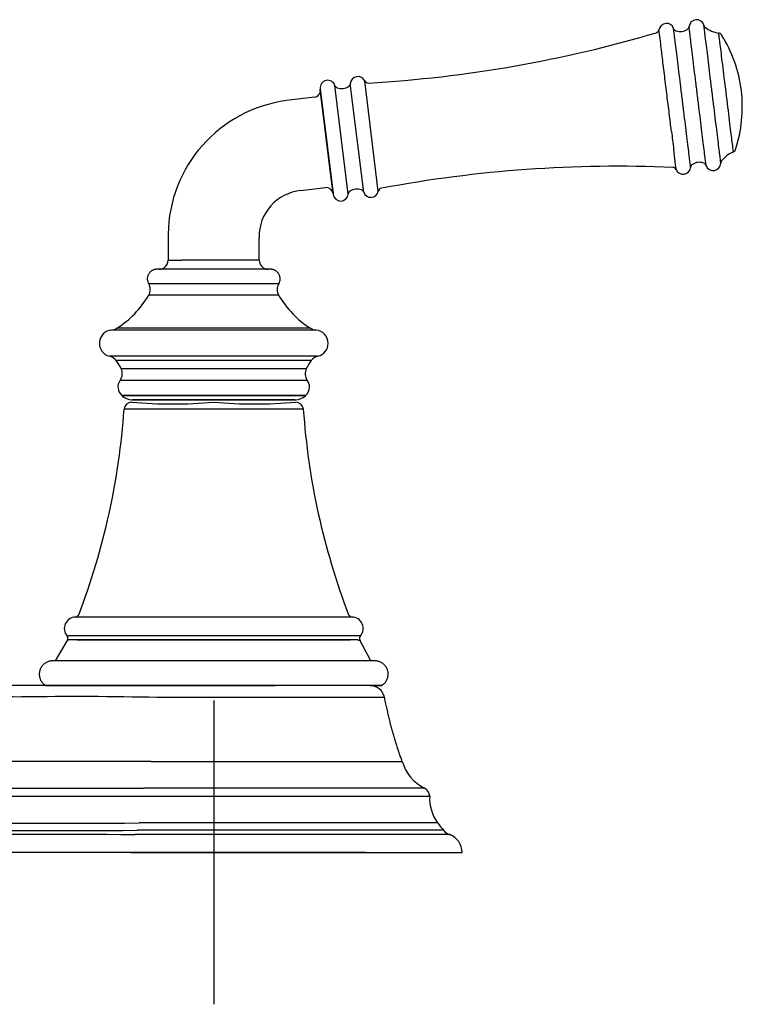
# Model space of a CAD drawing. Units: millimetres. Extents: x -21 to 494, y -32 to 510.
# Drawn here: x 152 to 247, y 330 to 459 of the extents above; entities that cross this region are included whole.
import ezdxf
from ezdxf.lldxf.tags import DXFTag

# ---------------------------------------------------------------- set-up
doc = ezdxf.new("R2010")
doc.units = ezdxf.units.MM
doc.layers.add('Default', color=7, linetype='Continuous')
doc.layers.add('DV1_Default', color=7, linetype='Continuous')
tags = doc.linetypes.add('CENTER2', pattern=[28.575, 19.05, -3.175, 3.175, -3.175]).pattern_tags.tags
tags[10:11] = [DXFTag(74, 4), DXFTag(75, 0), DXFTag(340, '0'), DXFTag(46, 0.0), DXFTag(50, 0.0), DXFTag(44, 0.0), DXFTag(45, 0.0)]
tags[8:9] = [DXFTag(74, 4), DXFTag(75, 0), DXFTag(340, '0'), DXFTag(46, 0.0), DXFTag(50, 0.0), DXFTag(44, 0.0), DXFTag(45, 0.0)]
tags[6:7] = [DXFTag(74, 4), DXFTag(75, 0), DXFTag(340, '0'), DXFTag(46, 0.0), DXFTag(50, 0.0), DXFTag(44, 0.0), DXFTag(45, 0.0)]
tags[4:5] = [DXFTag(74, 4), DXFTag(75, 0), DXFTag(340, '0'), DXFTag(46, 0.0), DXFTag(50, 0.0), DXFTag(44, 0.0), DXFTag(45, 0.0)]

# ---------------------------------------------------------------- blocks, each defined once
blk = doc.blocks.new('SEANNOT_GROUP8')
at = {"layer": 'Default', "color": 7, "linetype": 'CENTER2'}
for p, q in [((177.59, 369.56), (177.59, 329.56)), ((197.59, 349.56), (157.59, 349.56))]:
    blk.add_line(p, q, dxfattribs=at)
blk = doc.blocks.new('SE')
at = {"layer": 'DV1_Default', "color": 7, "linetype": 'Continuous'}
for p, q in [((191.63, 450.13), (193.33, 436.23)), ((193.08, 438.34), (191.64, 450.03)), ((195.32, 436.27), (193.57, 450.57)), ((197.35, 436.52), (195.59, 450.82)), ((199.28, 436.64), (197.49, 451.17)), ((190.86, 449.03), (187.17, 448.57)), ((191.89, 448.02), (193.32, 436.33)), ((193.32, 436.33), (191.89, 448.02)), ((240.43, 439.79), (240.43, 439.79)), ((193.32, 436.33), (193.08, 438.34)), ((189.08, 436.72), (192.32, 437.11)), ((171.59, 430.97), (171.59, 427.56)), ((183.59, 427.56), (183.59, 430.51)), ((171.59, 427.56), (173.35, 427.56)), ((183.59, 427.56), (173.35, 427.56)), ((191.05, 418.35), (164.14, 418.35)), ((189.7, 409.73), (165.49, 409.73)), ((165.49, 409.73), (165.52, 409.7)), ((189.67, 409.7), (165.52, 409.7)), ((189.7, 409.73), (189.67, 409.7)), ((164.24, 380.56), (161.38, 380.56)), ((167.19, 380.56), (164.24, 380.56)), ((170.62, 380.56), (167.19, 380.56)), ((195.81, 380.56), (195.58, 380.56)), ((158.34, 377.54), (156.7, 374.79)), ((169.37, 361.55), (202.42, 361.55)), ((136.46, 356.97), (168.13, 356.97)), ((168.13, 356.97), (206.06, 356.97)), ((207.12, 353.44), (167.76, 353.44)), ((208.69, 351.9), (207.83, 351.9)), ((152.29, 349.56), (137.91, 349.56)), ((161.57, 349.56), (152.29, 349.56)), ((166.67, 349.56), (161.57, 349.56)), ((166.67, 349.56), (210.31, 349.56))]:
    blk.add_line(p, q, dxfattribs=at)
for centre, radius, start, end in [((241.21, 458.23), 1, 15.1481, 175.127), ((235.76, 457.99), 0.5, 287.607, 350.4793), ((237.24, 457.74), 1, 18.8686, 170.5293), ((238.49, 458.17), 0.32, 198.274, 201.9452), ((238.66, 458.23), 0.5, 201.2853, 251.1534), ((239.06, 459.29), 1.63, 249.6748, 304.3207), ((239.71, 458.36), 0.499, 302.8292, 353.8911), ((239.72, 458.36), 0.494, 353.516, 354.7621), ((242.66, 458.62), 0.503, 195.2817, 195.3836), ((242.65, 458.62), 0.492, 195.0742, 207.8301), ((242.66, 458.62), 0.503, 204.0788, 204.2644), ((242.64, 458.62), 0.482, 204.1953, 204.3895), ((242.66, 458.62), 0.503, 207.7541, 231.3941), ((244.67, 461.24), 3.8, 232.2481, 261.9716), ((188.01, 619.84), 169.25, 273.3769, 286.4403), ((244.06, 456.98), 0.5, 31.347, 80.9345), ((228.97, 447.57), 18.29, 7.281, 31.9233), ((196.59, 450.74), 1, 25.6982, 175.1264), ((190.75, 449.92), 0.9, 277.0007, 7.0008), ((192.62, 450.25), 1, 18.8872, 187.0008), ((194.04, 450.73), 0.5, 198.8645, 251.1137), ((194.45, 451.79), 1.63, 249.6631, 304.3381), ((195.1, 450.86), 0.5, 302.8723, 355.113), ((197.94, 451.39), 0.5, 205.6922, 274.3381), ((228.95, 447.75), 18.28, 342.0748, 6.7248), ((189.57, 430.76), 17.98, 97.6593, 179.3199), ((1978.94, 657.18), 1753.98, 186.96482, 187.04144), ((247.5, 438.28), 3.81, 112.0627, 141.7309), ((245.87, 442.27), 0.5, 293.0806, 342.6659), ((230.88, 270.75), 169.18, 87.5588, 100.6271), ((238.06, 439.28), 0.5, 23.4635, 86.4116), ((-505.51, 348.87), 749.52, 6.97657, 7.02831), ((239.43, 439.88), 1, 203.4961, 355.1284), ((240.93, 439.75), 0.5, 122.8726, 174.3194), ((240.57, 439.78), 0.145, 172.9929, 175.5309), ((240.93, 439.75), 0.5, 174.9349, 175.1279), ((241.58, 438.82), 1.63, 69.6769, 124.3172), ((241.98, 439.88), 0.5, 18.8723, 71.1307), ((242.09, 439.92), 0.388, 18.6597, 21.3761), ((243.4, 440.37), 1, 198.875, 358.849), ((244.89, 440.34), 0.486, 168.1001, 179.0915), ((244.9, 440.34), 0.5, 178.2953, 178.8526), ((244.89, 440.34), 0.483, 178.4357, 179.1014), ((244.9, 440.34), 0.5, 142.4869, 168.2608), ((244.9, 440.34), 0.5, 168.4778, 173.0191), ((244.89, 440.34), 0.483, 168.3428, 168.518), ((192.43, 436.22), 0.9, 7.0008, 96.9994), ((199.77, 436.54), 0.5, 99.662, 168.2972), ((189.61, 430.72), 6.02, 94.9995, 182.0668), ((194.33, 436.35), 1, 187.0008, 355.1264), ((195.82, 436.23), 0.5, 122.8623, 175.1042), ((196.47, 435.28), 1.65, 69.9579, 124.0407), ((196.88, 436.36), 0.5, 18.8737, 71.1241), ((198.3, 436.84), 1, 198.8873, 348.3044), ((170.39, 427.56), 1.2, 270.1079, 0.0014), ((184.79, 427.56), 1.2, 180.0007, 269.8511), ((167.74, 423.69), 1.5, 329.2023, 30.9061), ((187.45, 423.69), 1.5, 149.0872, 210.8077), ((185.1, 425.11), 1.25, 329.0755, 359.9196), ((157.85, 429.5), 12.96, 302.617, 329.5101), ((197.33, 429.5), 12.96, 210.4911, 237.3858), ((164.27, 416.61), 1.75, 94.2153, 257.098), ((164.03, 419.85), 1.5, 274.2858, 302.7062), ((191.16, 419.85), 1.5, 237.2772, 265.7156), ((190.92, 416.61), 1.75, 359.9136, 85.8196), ((190.92, 416.61), 1.75, 282.9073, 359.9123), ((163.54, 413.44), 1.5, 36.4799, 77.0903), ((159.29, 410.29), 6.79, 25.9725, 36.4901), ((195.9, 410.29), 6.8, 143.5173, 154.0278), ((191.65, 413.44), 1.5, 102.8796, 143.5245), ((164.05, 412.61), 1.5, 324.2636, 25.9723), ((191.14, 412.61), 1.5, 154.0297, 215.7443), ((166.48, 410.86), 1.5, 144.241, 228.5168), ((188.71, 410.86), 1.5, 359.9151, 35.7574), ((188.71, 410.86), 1.5, 311.4807, 359.9134), ((166.89, 411.16), 2, 226.5713, 267.0294), ((166.78, 407.86), 1, 89.7823, 174.9641), ((166.89, 411.16), 2, 267.0294, 270.0032), ((166.89, 411.11), 1.95, 266.9793, 270.0241), ((172.19, 471.88), 63.26, 265.1033, 274.9044), ((183, 471.8), 63.18, 265.0909, 274.9067), ((188.29, 411.16), 2, 270.0314, 272.8946), ((188.29, 411.12), 1.96, 269.9781, 273.1322), ((188.29, 411.16), 2, 272.8946, 313.3974), ((188.41, 407.86), 1, 5.0312, 90.0573), ((72.43, 414.31), 93.57, 339.0611, 356.1), ((282.88, 414.34), 93.7, 183.9114, 200.9272), ((159.41, 379.06), 1.5, 91.4066, 220.6697), ((159.36, 381.06), 0.5, 271.4156, 337.8064), ((195.83, 381.06), 0.5, 202.1877, 268.7232), ((195.78, 379.06), 1.5, 319.3397, 88.5767), ((158.42, 395.21), 17.13, 269.5035, 270.3456), ((157.89, 377.75), 0.5, 334.1714, 40.6527), ((159.36, -463.31), 841.39, 89.94668, 90.05683), ((164.73, -1539.55), 1917.63, 89.96532, 90.03884), ((196.3, -316.28), 693.82, 90.00413, 90.06004), ((196.72, 504.69), 127.16, 269.9654, 270.0576), ((197.29, 377.75), 0.5, 139.3618, 205.792), ((243.86, 400.24), 52.21, 205.7695, 208.8637), ((198.14, 369.55), 2, 11.5453, 90.0046), ((145.99, -303.84), 673.89, 89.4637, 90.98312), ((159.53, -66.63), 436.72, 88.6043, 90.9489), ((-34.73, 385.09), 205.45, 353.4204524624928, 353.4204860851282), ((207.88, 363.11), 5.67, 195.9901, 243.5382), ((161.3, 361.95), 8.08, 331.0426, 331.0435), ((204.58, 356.75), 1.5, 8.4677, 58.966), ((211.41, 356.65), 5.37, 176.5312, 216.8024), ((152.29, 8107.74), 7754.32, 269.885746, 270.114362), ((217.66, 360.88), 12.9, 215.248, 220.6622), ((152.33, 5620.52), 5268.07, 269.83419, 270.16512), ((151.93, -5895.5), 6247.41, 89.859672, 90.133582), ((209.39, 353.77), 2, 220.3316, 249.4328), ((207.81, 349.56), 2.5, 0, 69.3558)]:
    blk.add_arc(centre, radius, start, end, dxfattribs=at)
for centre, major_axis, ratio, start_param, end_param in [((177.59, 424.46), (-8.57, 0), 0.000006, 3.141593, 6.283185), ((177.59, 422.93), (-8.57, 0), 0.000006, 3.141591, 6.283185), ((177.59, 418.59), (-12.75, 0), 0.000006, 3.141601, 6.283184), ((177.59, 414.9), (-13.72, 0), 0.000006, 3.141568, 6.283185), ((177.59, 414.33), (-12.85, 0), 0.000006, 3.141589, 6.283185), ((177.59, 413.27), (-12.2, 0), 0.000006, 3.14159, 6.283185), ((177.59, 411.73), (-12.33, 0), 0.000006, 3.141597, 6.283181), ((177.59, 407.94), (-11.81, 0), 0.000019, 3.141593, 6.283185), ((177.59, 371.56), (22.16, 0), 0.000019, 0, 4.609591), ((177.59, 371.56), (22.16, 0), 0.000019, 5.908306, 6.283185)]:
    blk.add_ellipse(centre, major_axis=major_axis, ratio=ratio, start_param=start_param, end_param=end_param, dxfattribs=at)
for points in [[(236.33, 457.3), (236.28, 457.7), (236.25, 457.91), (236.25, 457.91)], [(236.48, 456.03), (236.42, 456.56), (236.37, 456.98), (236.33, 457.3)], [(236.61, 454.96), (236.57, 455.35), (236.52, 455.71), (236.48, 456.03)], [(236.9, 452.65), (236.79, 453.49), (236.7, 454.28), (236.61, 454.96)], [(237.2, 450.18), (237.1, 451.03), (236.99, 451.87), (236.9, 452.65)], [(237.5, 447.74), (237.4, 448.55), (237.3, 449.37), (237.2, 450.18)], [(237.79, 445.4), (237.7, 446.15), (237.6, 446.94), (237.5, 447.74)], [(237.9, 444.49), (237.86, 444.78), (237.83, 445.09), (237.79, 445.4)], [(238.38, 440.58), (238.33, 441), (238.26, 441.54), (238.19, 442.16)], [(238.52, 439.48), (238.52, 439.48), (238.5, 439.63), (238.46, 439.91)], [(159.61, 380.56), (159.45, 380.56), (159.37, 380.56), (159.37, 380.56)], [(161.38, 380.56), (160.52, 380.56), (159.92, 380.56), (159.61, 380.56)], [(174.43, 380.56), (173.12, 380.56), (171.84, 380.56), (170.62, 380.56)], [(177.59, 380.56), (176.53, 380.56), (175.47, 380.56), (174.43, 380.56)], [(180.76, 380.56), (179.71, 380.56), (178.65, 380.56), (177.59, 380.56)], [(184.57, 380.56), (183.34, 380.56), (182.06, 380.56), (180.76, 380.56)], [(188, 380.56), (186.93, 380.56), (185.77, 380.56), (184.57, 380.56)], [(190.95, 380.56), (190.06, 380.56), (189.07, 380.56), (188, 380.56)], [(193.81, 380.56), (193.05, 380.56), (192.08, 380.56), (190.95, 380.56)], [(195.58, 380.56), (195.27, 380.56), (194.67, 380.56), (193.81, 380.56)], [(158.55, 377.54), (158.41, 377.54), (158.34, 377.54), (158.34, 377.54)], [(158.34, 377.54), (158.34, 377.54), (158.38, 377.54), (158.45, 377.54)], [(160.21, 377.54), (159.39, 377.54), (158.83, 377.54), (158.55, 377.54)], [(159.61, 377.54), (159.87, 377.54), (160.18, 377.54), (160.52, 377.54)], [(163.43, 378.08), (162.1, 378.08), (160.98, 378.08), (160.14, 378.08)], [(163.48, 377.54), (162.16, 377.54), (161.05, 377.54), (160.21, 377.54)], [(160.52, 377.54), (161.43, 377.54), (162.62, 377.54), (164.02, 377.54)], [(166.72, 377.54), (165.54, 377.54), (164.45, 377.54), (163.48, 377.54)], [(164.02, 377.54), (165.19, 377.54), (166.52, 377.54), (167.96, 377.54)], [(170.2, 378.08), (168.66, 378.08), (167.21, 378.08), (165.89, 378.08)], [(170.68, 377.54), (169.28, 377.54), (167.95, 377.54), (166.72, 377.54)], [(167.96, 377.54), (169.23, 377.54), (170.57, 377.54), (171.97, 377.54)], [(174.24, 378.08), (172.85, 378.08), (171.5, 378.08), (170.2, 378.08)], [(171.97, 377.54), (173.79, 377.54), (175.69, 377.54), (177.59, 377.54)], [(177.59, 378.08), (176.47, 378.08), (175.34, 378.08), (174.24, 378.08)], [(180.95, 378.08), (179.84, 378.08), (178.72, 378.08), (177.59, 378.08)], [(177.59, 377.54), (179.49, 377.54), (181.4, 377.54), (183.21, 377.54)], [(184.99, 378.08), (183.69, 378.08), (182.33, 378.08), (180.95, 378.08)], [(183.21, 377.54), (184.61, 377.54), (185.96, 377.54), (187.22, 377.54)], [(188.47, 377.54), (187.24, 377.54), (185.9, 377.54), (184.5, 377.54)], [(189.29, 378.08), (187.97, 378.08), (186.52, 378.08), (184.99, 378.08)], [(187.22, 377.54), (188.66, 377.54), (189.99, 377.54), (191.17, 377.54)], [(191.7, 377.54), (190.73, 377.54), (189.65, 377.54), (188.47, 377.54)], [(191.75, 378.08), (191, 378.08), (190.18, 378.08), (189.29, 378.08)], [(191.17, 377.54), (192.57, 377.54), (193.76, 377.54), (194.67, 377.54)], [(194.97, 377.54), (194.14, 377.54), (193.03, 377.54), (191.7, 377.54)], [(195.05, 378.08), (194.2, 378.08), (193.09, 378.08), (191.75, 378.08)], [(194.67, 377.54), (195.01, 377.54), (195.31, 377.54), (195.57, 377.54)], [(196.64, 377.54), (196.36, 377.54), (195.8, 377.54), (194.97, 377.54)], [(196.66, 378.08), (196.37, 378.08), (195.82, 378.08), (195.05, 378.08)], [(196.92, 378.08), (196.92, 378.08), (196.83, 378.08), (196.66, 378.08)]]:
    blk.add_open_spline(points, degree=3, dxfattribs=at)
for points, degree, knots in [([(240.43, 439.79), (240.43, 439.79), (240.42, 439.85), (240.39, 440.08), (240.37, 440.26), (240.31, 440.72), (240.28, 441), (240.2, 441.66), (240.15, 442.05), (240.05, 442.89), (239.99, 443.36), (239.87, 444.35), (239.8, 444.88), (239.67, 445.99), (239.6, 446.56), (239.45, 447.73), (239.38, 448.33), (239.23, 449.53), (239.16, 450.13), (239.02, 451.3), (238.94, 451.87), (238.81, 452.98), (238.74, 453.51), (238.62, 454.5), (238.56, 454.97), (238.46, 455.81), (238.41, 456.19), (238.33, 456.86), (238.3, 457.14), (238.24, 457.6), (238.22, 457.77), (238.19, 458.01), (238.18, 458.07), (238.18, 458.07)], 3, [0, 0, 0, 0, 0.062502, 0.062502, 0.125004, 0.125004, 0.187507, 0.187507, 0.250009, 0.250009, 0.312512, 0.312512, 0.375014, 0.375014, 0.437517, 0.437517, 0.500019, 0.500019, 0.562522, 0.562522, 0.625024, 0.625024, 0.687527, 0.687527, 0.750029, 0.750029, 0.812532, 0.812532, 0.875034, 0.875034, 0.937537, 0.937537, 1, 1, 1, 1]), ([(242.46, 440.04), (242.46, 440.04), (242.45, 440.1), (242.42, 440.33), (242.4, 440.51), (242.34, 440.97), (242.31, 441.25), (242.23, 441.91), (242.18, 442.29), (242.08, 443.14), (242.02, 443.61), (241.9, 444.6), (241.83, 445.13), (241.7, 446.23), (241.62, 446.81), (241.48, 447.98), (241.41, 448.58), (241.26, 449.78), (241.19, 450.37), (241.04, 451.55), (240.97, 452.12), (240.84, 453.23), (240.77, 453.76), (240.65, 454.75), (240.59, 455.22), (240.49, 456.06), (240.44, 456.44), (240.36, 457.11), (240.33, 457.39), (240.27, 457.85), (240.25, 458.02), (240.22, 458.26), (240.21, 458.32), (240.21, 458.32)], 3, [0, 0, 0, 0, 0.062502, 0.062502, 0.125005, 0.125005, 0.187507, 0.187507, 0.25001, 0.25001, 0.312512, 0.312512, 0.375015, 0.375015, 0.437517, 0.437517, 0.500019, 0.500019, 0.562522, 0.562522, 0.625024, 0.625024, 0.687527, 0.687527, 0.750029, 0.750029, 0.812532, 0.812532, 0.875034, 0.875034, 0.937536, 0.937536, 1, 1, 1, 1]), ([(244.4, 440.35), (244.4, 440.35), (244.39, 440.4), (244.37, 440.64), (244.35, 440.81), (244.29, 441.26), (244.25, 441.54), (244.17, 442.2), (244.13, 442.58), (244.02, 443.42), (243.97, 443.88), (243.85, 444.87), (243.78, 445.4), (243.65, 446.5), (243.58, 447.07), (243.43, 448.23), (243.36, 448.82), (243.21, 450.01), (243.14, 450.61), (243, 451.77), (242.93, 452.34), (242.79, 453.44), (242.73, 453.97), (242.61, 454.95), (242.55, 455.41), (242.45, 456.25), (242.4, 456.63), (242.32, 457.29), (242.29, 457.57), (242.23, 458.03), (242.21, 458.2), (242.18, 458.43), (242.17, 458.49), (242.17, 458.49)], 3, [0, 0, 0, 0, 0.0624323, 0.0624323, 0.1249424, 0.1249424, 0.1874524, 0.1874524, 0.2499624, 0.2499624, 0.3124725, 0.3124725, 0.3749825, 0.3749825, 0.4374926, 0.4374926, 0.5000026, 0.5000026, 0.5625126, 0.5625126, 0.6250227, 0.6250227, 0.6875327, 0.6875327, 0.7500427, 0.7500427, 0.8125528, 0.8125528, 0.8750628, 0.8750628, 0.9375729, 0.9375729, 1, 1, 1, 1]), ([(186.34, 425.11), (186.34, 425.17), (186.34, 425.27), (186.3, 425.45), (186.24, 425.61), (186.17, 425.76), (186.07, 425.89), (185.96, 426.02), (185.83, 426.12), (185.7, 426.21), (185.55, 426.27), (185.41, 426.32), (185.27, 426.35), (185.18, 426.36), (185.11, 426.36), (185.09, 426.36), (185.1, 426.36), (185.08, 426.36), (185.04, 426.36), (184.98, 426.36), (184.89, 426.36), (184.78, 426.36), (184.64, 426.36), (184.48, 426.36), (184.3, 426.36), (184.1, 426.36), (183.88, 426.36), (183.64, 426.36), (183.37, 426.36), (183.09, 426.36), (182.8, 426.36), (182.48, 426.36), (182.15, 426.36), (181.8, 426.36), (181.45, 426.36), (181.07, 426.36), (180.69, 426.36), (180.3, 426.36), (179.9, 426.36), (179.49, 426.36), (179.08, 426.36), (178.66, 426.36), (178.23, 426.36), (177.81, 426.36), (177.38, 426.36), (176.96, 426.36), (176.54, 426.36), (176.12, 426.36), (175.7, 426.36), (175.29, 426.36), (174.89, 426.36), (174.5, 426.36), (174.12, 426.36), (173.74, 426.36), (173.39, 426.36), (173.04, 426.36), (172.71, 426.36), (172.39, 426.36), (172.1, 426.36), (171.82, 426.36), (171.55, 426.36), (171.31, 426.36), (171.09, 426.36), (170.89, 426.36), (170.71, 426.36), (170.55, 426.36), (170.41, 426.36), (170.3, 426.36), (170.21, 426.36), (170.15, 426.36), (170.11, 426.36), (170.09, 426.36), (170.1, 426.36), (170.05, 426.36), (169.95, 426.35), (169.83, 426.33), (169.67, 426.29), (169.52, 426.22), (169.38, 426.14), (169.25, 426.04), (169.13, 425.91), (169.03, 425.77), (168.95, 425.61), (168.89, 425.44), (168.85, 425.27), (168.84, 425.1), (168.85, 424.92), (168.89, 424.76), (168.95, 424.6), (168.99, 424.51), (169.02, 424.46)], 3, [0, 0, 0, 0, 0.006125, 0.012232, 0.018292, 0.024302, 0.030258, 0.036149, 0.041961, 0.047673, 0.053245, 0.058604, 0.063587, 0.067746, 0.069446, 0.069977, 0.072842, 0.08737, 0.102514, 0.117636, 0.132754, 0.147872, 0.162989, 0.178106, 0.193223, 0.20834, 0.223456, 0.238573, 0.25369, 0.268807, 0.283923, 0.29904, 0.314157, 0.329273, 0.34439, 0.359507, 0.374623, 0.38974, 0.404857, 0.419973, 0.43509, 0.450207, 0.465323, 0.48044, 0.495557, 0.510673, 0.52579, 0.540907, 0.556023, 0.57114, 0.586257, 0.601373, 0.61649, 0.631607, 0.646723, 0.66184, 0.676957, 0.692073, 0.70719, 0.722307, 0.737424, 0.75254, 0.767657, 0.782774, 0.797891, 0.813008, 0.828125, 0.843242, 0.85836, 0.87348, 0.888609, 0.903937, 0.906309, 0.906942, 0.910541, 0.915827, 0.921504, 0.927276, 0.933081, 0.938902, 0.944916, 0.951352, 0.957712, 0.96401, 0.970255, 0.97645, 0.982599, 0.988703, 0.994759, 1, 1, 1, 1]), ([(166.89, 409.16), (166.89, 409.16), (167.1, 409.16), (167.31, 409.16), (167.71, 409.16), (168.11, 409.16), (168.7, 409.16), (169.28, 409.16), (170.03, 409.16), (170.77, 409.16), (171.65, 409.16), (172.53, 409.16), (173.5, 409.16), (174.47, 409.16), (175.51, 409.16), (176.54, 409.16), (177.59, 409.16), (178.65, 409.16), (179.68, 409.16), (180.71, 409.16), (181.69, 409.16), (182.66, 409.16), (183.54, 409.16), (184.41, 409.16), (185.16, 409.16), (185.91, 409.16), (186.49, 409.16), (187.08, 409.16), (187.48, 409.16), (187.88, 409.16), (188.09, 409.16), (188.29, 409.16), (188.29, 409.16)], 2, [0, 0, 0, 0.0625, 0.0625, 0.125, 0.125, 0.1875, 0.1875, 0.25, 0.25, 0.3125, 0.3125, 0.375, 0.375, 0.4375, 0.4375, 0.5, 0.5, 0.5625, 0.5625, 0.625, 0.625, 0.6875, 0.6875, 0.75, 0.75, 0.8125, 0.8125, 0.875, 0.875, 0.9375, 0.9375, 1, 1, 1]), ([(188.29, 409.16), (188.29, 409.16), (188.09, 409.16), (187.88, 409.16), (187.48, 409.16), (187.08, 409.16), (186.49, 409.16), (185.91, 409.16), (185.16, 409.16), (184.42, 409.16), (183.54, 409.16), (182.66, 409.16), (181.69, 409.16), (180.72, 409.16), (179.68, 409.16), (178.65, 409.16), (177.59, 409.16), (176.54, 409.16), (175.51, 409.16), (174.47, 409.16), (173.5, 409.16), (172.53, 409.16), (171.65, 409.16), (170.77, 409.16), (170.03, 409.16), (169.28, 409.16), (168.7, 409.16), (168.11, 409.16), (167.71, 409.16), (167.31, 409.16), (167.1, 409.16), (166.9, 409.16), (166.9, 409.16)], 2, [0, 0, 0, 0.060206, 0.060206, 0.123023, 0.123023, 0.185841, 0.185841, 0.248659, 0.248659, 0.311476, 0.311476, 0.374294, 0.374294, 0.437111, 0.437111, 0.499929, 0.499929, 0.562746, 0.562746, 0.625564, 0.625564, 0.688381, 0.688381, 0.751199, 0.751199, 0.814017, 0.814017, 0.876834, 0.876834, 0.939652, 0.939652, 1, 1, 1]), ([(177.59, 377.54), (176.42, 377.54), (175.24, 377.54), (172.92, 377.54), (171.78, 377.54), (170.68, 377.54)], 3, [0, 0, 0, 0, 0.5, 0.5, 1, 1, 1, 1]), ([(184.5, 377.54), (183.41, 377.54), (182.27, 377.54), (179.95, 377.54), (178.77, 377.54), (177.59, 377.54)], 3, [0, 0, 0, 0, 0.5, 0.5, 1, 1, 1, 1]), ([(199.76, 371.56), (199.81, 371.59), (199.9, 371.66), (200.06, 371.79), (200.2, 371.94), (200.32, 372.12), (200.42, 372.31), (200.5, 372.5), (200.55, 372.71), (200.58, 372.91), (200.58, 373.12), (200.56, 373.33), (200.51, 373.53), (200.44, 373.72), (200.35, 373.9), (200.24, 374.07), (200.11, 374.23), (199.97, 374.36), (199.82, 374.48), (199.65, 374.58), (199.48, 374.66), (199.31, 374.72), (199.14, 374.76), (199, 374.78), (198.9, 374.79), (198.85, 374.79), (198.83, 374.79), (198.83, 374.79), (198.82, 374.79), (198.79, 374.79), (198.73, 374.79), (198.64, 374.79), (198.54, 374.79), (198.4, 374.79), (198.25, 374.79), (198.07, 374.79), (197.87, 374.79), (197.64, 374.79), (197.39, 374.79), (197.12, 374.79), (196.82, 374.79), (196.5, 374.79), (196.16, 374.79), (195.8, 374.79), (195.42, 374.79), (195.02, 374.79), (194.6, 374.79), (194.15, 374.79), (193.69, 374.79), (193.21, 374.79), (192.71, 374.79), (192.2, 374.79), (191.66, 374.79), (191.12, 374.79), (190.55, 374.79), (189.97, 374.79), (189.38, 374.79), (188.77, 374.79), (188.15, 374.79), (187.52, 374.79), (186.87, 374.79), (186.22, 374.79), (185.55, 374.79), (184.88, 374.79), (184.2, 374.79), (183.51, 374.79), (182.81, 374.79), (182.11, 374.79), (181.4, 374.79), (180.69, 374.79), (179.97, 374.79), (179.25, 374.79), (178.53, 374.79), (177.81, 374.79), (177.09, 374.79), (176.37, 374.79), (175.65, 374.79), (174.93, 374.79), (174.21, 374.79), (173.5, 374.79), (172.8, 374.79), (172.1, 374.79), (171.4, 374.79), (170.72, 374.79), (170.04, 374.79), (169.37, 374.79), (168.71, 374.79), (168.06, 374.79), (167.42, 374.79), (166.79, 374.79), (166.17, 374.79), (165.57, 374.79), (164.98, 374.79), (164.41, 374.79), (163.85, 374.79), (163.31, 374.79), (162.78, 374.79), (162.27, 374.79), (161.78, 374.79), (161.31, 374.79), (160.86, 374.79), (160.42, 374.79), (160.01, 374.79), (159.61, 374.79), (159.24, 374.79), (158.89, 374.79), (158.55, 374.79), (158.25, 374.79), (157.96, 374.79), (157.7, 374.79), (157.45, 374.79), (157.24, 374.79), (157.04, 374.79), (156.87, 374.79), (156.73, 374.79), (156.6, 374.79), (156.51, 374.79), (156.43, 374.79), (156.38, 374.79), (156.36, 374.79), (156.36, 374.79), (156.35, 374.79), (156.31, 374.79), (156.22, 374.78), (156.08, 374.77), (155.9, 374.73), (155.72, 374.67), (155.54, 374.59), (155.37, 374.49), (155.21, 374.36), (155.06, 374.22), (154.93, 374.05), (154.82, 373.87), (154.73, 373.68), (154.66, 373.48), (154.62, 373.27), (154.61, 373.06), (154.62, 372.86), (154.65, 372.65), (154.71, 372.46), (154.79, 372.27), (154.88, 372.09), (155, 371.93), (155.14, 371.78), (155.28, 371.66), (155.38, 371.59), (155.43, 371.56)], 3, [0, 0, 0, 0, 0.00222, 0.004888, 0.007752, 0.010587, 0.013398, 0.01619, 0.018964, 0.021722, 0.024464, 0.027192, 0.029906, 0.032604, 0.035286, 0.037951, 0.040595, 0.043217, 0.045811, 0.048369, 0.050878, 0.053317, 0.055639, 0.057722, 0.058952, 0.059397, 0.05983, 0.060991, 0.067266, 0.077124, 0.086707, 0.096263, 0.105813, 0.11536, 0.124906, 0.134451, 0.143996, 0.153541, 0.163085, 0.17263, 0.182174, 0.191718, 0.201263, 0.210807, 0.220351, 0.229895, 0.23944, 0.248984, 0.258528, 0.268072, 0.277617, 0.287161, 0.296705, 0.306249, 0.315793, 0.325338, 0.334882, 0.344426, 0.35397, 0.363514, 0.373058, 0.382603, 0.392147, 0.401691, 0.411235, 0.420779, 0.430324, 0.439868, 0.449412, 0.458956, 0.4685, 0.478044, 0.487589, 0.497133, 0.506677, 0.516221, 0.525765, 0.535309, 0.544854, 0.554398, 0.563942, 0.573486, 0.58303, 0.592575, 0.602119, 0.611663, 0.621207, 0.630751, 0.640295, 0.64984, 0.659384, 0.668928, 0.678472, 0.688016, 0.697561, 0.707105, 0.716649, 0.726193, 0.735737, 0.745282, 0.754826, 0.76437, 0.773914, 0.783459, 0.793003, 0.802547, 0.812091, 0.821636, 0.83118, 0.840725, 0.850269, 0.859814, 0.869359, 0.878904, 0.88845, 0.897997, 0.907546, 0.917103, 0.926687, 0.936621, 0.939814, 0.940465, 0.940867, 0.941786, 0.943961, 0.946458, 0.949014, 0.951589, 0.954171, 0.956758, 0.959553, 0.962403, 0.965226, 0.968027, 0.97081, 0.973577, 0.976327, 0.979063, 0.981784, 0.98449, 0.987181, 0.989855, 0.992511, 0.995145, 0.997754, 1, 1, 1, 1]), ([(198.46, 374.79), (198.45, 374.79), (198.42, 374.8), (198.34, 374.83), (198.26, 374.88), (198.19, 374.95), (198.15, 375), (198.14, 375.03)], 3, [0, 0, 0, 0, 0.052804, 0.290014, 0.533741, 0.779366, 1, 1, 1, 1]), ([(170.83, 371.56), (169.45, 371.56), (168.06, 371.56), (165.18, 371.56), (163.7, 371.56), (160.61, 371.56), (158.99, 371.56), (155.69, 371.56), (153.99, 371.56), (150.6, 371.56), (148.9, 371.56), (145.59, 371.56), (143.98, 371.56), (140.88, 371.56), (139.4, 371.56), (136.53, 371.56), (135.14, 371.56), (133.75, 371.56)], 3, [0, 0, 0, 0, 0.125, 0.125, 0.25, 0.25, 0.375, 0.375, 0.5, 0.5, 0.625, 0.625, 0.75, 0.75, 0.875, 0.875, 1, 1, 1, 1]), ([(170.83, 371.56), (173.14, 371.56), (175.58, 371.56), (178.02, 371.56), (180.45, 371.56), (182.88, 371.56), (185.17, 371.56), (185.44, 371.56), (185.7, 371.56)], 2, [0, 0, 0, 0.320774, 0.320774, 0.641548, 0.641548, 0.962322, 0.962322, 1, 1, 1]), ([(202.43, 361.55), (202.4, 361.61), (202.36, 361.74), (202.27, 361.97), (202.18, 362.24), (202.08, 362.52), (201.99, 362.79), (201.89, 363.07), (201.8, 363.34), (201.71, 363.62), (201.63, 363.91), (201.54, 364.2), (201.45, 364.49), (201.36, 364.79), (201.28, 365.09), (201.19, 365.39), (201.11, 365.69), (201.02, 366), (200.94, 366.31), (200.86, 366.62), (200.78, 366.94), (200.7, 367.26), (200.63, 367.58), (200.55, 367.9), (200.47, 368.24), (200.39, 368.59), (200.31, 368.96), (200.23, 369.33), (200.16, 369.67), (200.12, 369.86), (200.1, 369.95)], 3, [0, 0, 0, 0, 0.01836, 0.051055, 0.084008, 0.11722, 0.150692, 0.183822, 0.217206, 0.250844, 0.284739, 0.319592, 0.354714, 0.390106, 0.425771, 0.461709, 0.49792, 0.534407, 0.571171, 0.608212, 0.645531, 0.68313, 0.72101, 0.759171, 0.797614, 0.840229, 0.883188, 0.926493, 0.970143, 1, 1, 1, 1]), ([(169.37, 361.55), (168.04, 361.55), (165.44, 361.55), (161.34, 361.55), (156.91, 361.55), (152.29, 361.55), (147.67, 361.55), (143.25, 361.55), (139.14, 361.55), (136.55, 361.55), (135.22, 361.55)], 3, [0, 0, 0, 0, 0.125, 0.25, 0.375, 0.5, 0.625, 0.75, 0.875, 1, 1, 1, 1]), ([(136.22, 358.04), (137.46, 358.04), (139.91, 358.04), (143.8, 358.04), (147.96, 358.04), (152.29, 358.04), (156.62, 358.04), (160.79, 358.04), (164.67, 358.04), (167.12, 358.04), (168.37, 358.04)], 3, [0, 0, 0, 0, 0.125, 0.25, 0.375, 0.5, 0.625, 0.75, 0.875, 1, 1, 1, 1]), ([(205.35, 358.04), (205.35, 358.04), (205.08, 358.04), (204.04, 358.04), (203.25, 358.04), (201.22, 358.04), (199.96, 358.04), (197.06, 358.04), (195.4, 358.04), (191.79, 358.04), (189.84, 358.04), (185.73, 358.04), (183.58, 358.04), (179.2, 358.04), (176.98, 358.04), (172.6, 358.04), (170.44, 358.04), (168.37, 358.04)], 3, [0, 0, 0, 0, 0.125, 0.125, 0.25, 0.25, 0.375, 0.375, 0.5, 0.5, 0.625, 0.625, 0.75, 0.75, 0.875, 0.875, 1, 1, 1, 1]), ([(207.83, 351.9), (207.32, 351.9), (206.59, 351.9), (204.71, 351.9), (203.57, 351.9), (200.92, 351.9), (199.42, 351.9), (196.11, 351.9), (194.31, 351.9), (190.49, 351.9), (188.47, 351.9), (184.31, 351.9), (182.17, 351.9), (177.85, 351.9), (175.67, 351.9), (171.38, 351.9), (169.26, 351.9), (167.23, 351.9)], 3, [0, 0, 0, 0, 0.125, 0.125, 0.25, 0.25, 0.375, 0.375, 0.5, 0.5, 0.625, 0.625, 0.75, 0.75, 0.875, 0.875, 1, 1, 1, 1]), ([(207.87, 352.47), (207.87, 352.48), (207.58, 352.48), (206.44, 352.48), (205.58, 352.48), (203.36, 352.48), (201.99, 352.48), (198.82, 352.48), (197.01, 352.48), (193.07, 352.47), (190.94, 352.47), (186.45, 352.47), (184.1, 352.47), (179.33, 352.47), (176.91, 352.47), (172.13, 352.47), (169.77, 352.47), (167.51, 352.47)], 3, [0, 0, 0, 0, 0.125, 0.125, 0.25, 0.25, 0.375, 0.375, 0.5, 0.5, 0.625, 0.625, 0.75, 0.75, 0.875, 0.875, 1, 1, 1, 1])]:
    blk.add_open_spline(points, degree=degree, knots=knots, dxfattribs=at)
for points, weights in [([(246.06, 441.81), (246.06, 441.81), (244.14, 457.47), (244.14, 457.47)], [1, 0.333356419112, 0.333356419112, 1]), ([(180.9, 369.96), (177.26, 369.96), (173.61, 369.96), (170.16, 369.96)], [1, 0.980198832997, 0.980198832997, 1]), ([(200.1, 369.95), (200.1, 369.95), (192.45, 369.95), (180.9, 369.96)], [1, 0.836468461705, 0.836468461705, 1])]:
    blk.add_rational_spline(points, weights, degree=3, dxfattribs=at)

msp = doc.modelspace()

# ---------------------------------------------------------------- linework, layer by layer
at = {"layer": 'Default', "color": 7, "linetype": 'Continuous'}
msp.add_line((177.59, 349.96), (177.59, 349.15), dxfattribs=at)

# ---------------------------------------------------------------- block references
at = {"layer": 'Default'}
for name in ['SE', 'SEANNOT_GROUP8']:
    msp.add_blockref(name, (0, 0), dxfattribs=at)

doc.saveas('drawing.dxf')
